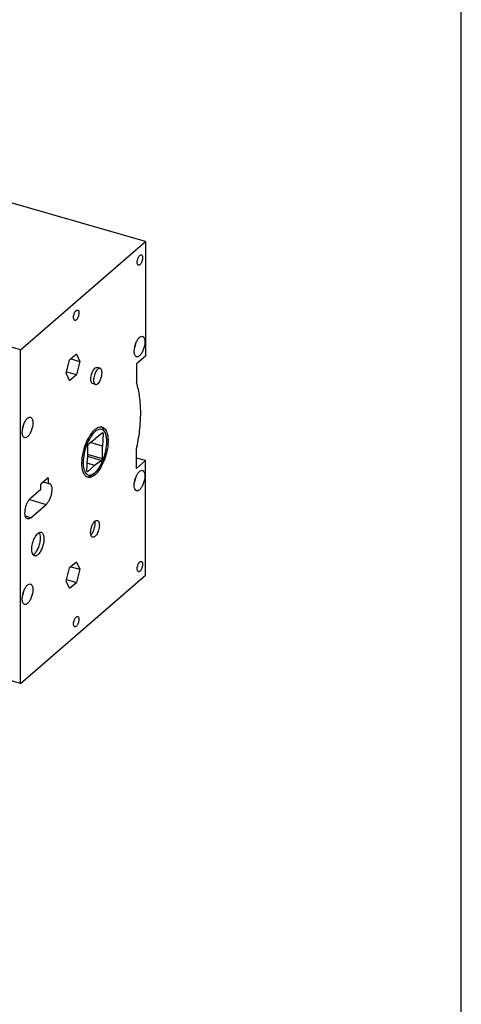
# Model space of a CAD drawing. Units: inches. Extents: x 0 to 34, y 0 to 22.
# Drawn here: x 30.3 to 34, y 8.7 to 17 of the extents above; entities that cross this region are included whole.
import ezdxf

# ---------------------------------------------------------------- set-up
doc = ezdxf.new("R2010")
doc.units = ezdxf.units.IN
doc.header["$LTSCALE"] = 1.87
doc.header["$MEASUREMENT"] = 0
doc.layers.get('0').update_dxf_attribs({"linetype": 'CONTINUOUS'})

msp = doc.modelspace()

# ---------------------------------------------------------------- linework, layer by layer
at = {"color": 7, "linetype": 'CONTINUOUS'}
for p, q in [((34, 0), (34, 22)), ((31.3354, 15.1462), (30.142, 15.4907)), ((30.2798, 14.2321), (31.3354, 15.1462)), ((31.3354, 15.1462), (31.3354, 14.1796)), ((30.2798, 14.2321), (29.7404, 14.3878)), ((30.2798, 11.4158), (30.2798, 14.2321)), ((30.6649, 14.0345), (30.6935, 14.1452)), ((30.7508, 14.1948), (30.6935, 14.1452)), ((30.705, 14.1552), (30.7794, 14.1337)), ((30.7508, 14.1948), (30.7794, 14.1337)), ((30.7794, 14.1337), (30.7508, 14.023)), ((31.3354, 14.1796), (31.2582, 14.1128)), ((30.6684, 14.0468), (30.7508, 14.023)), ((30.9517, 14.0762), (30.9279, 14.0831)), ((31.2582, 14.1128), (31.2582, 13.9524)), ((30.6935, 13.9734), (30.6649, 14.0345)), ((30.6935, 13.9734), (30.7508, 14.023)), ((30.9124, 13.9398), (30.8885, 13.9467)), ((30.8506, 13.4371), (30.911, 13.4803)), ((30.9716, 13.5328), (30.911, 13.4803)), ((30.9682, 13.5299), (30.9769, 13.5274)), ((30.9769, 13.5274), (30.9716, 13.4182)), ((30.9967, 13.5249), (30.988, 13.5463)), ((30.8448, 13.423), (30.8448, 13.318)), ((30.9716, 13.4182), (30.8665, 13.4485)), ((30.9716, 13.3132), (30.9716, 13.4182)), ((31.2582, 13.2297), (31.2582, 13.39)), ((30.8395, 13.2088), (30.8448, 13.318)), ((30.9716, 13.3132), (30.8448, 13.3498)), ((30.8448, 13.334), (30.9658, 13.2991)), ((30.9658, 13.2991), (30.9054, 13.2559)), ((31.3354, 13.2965), (31.2582, 13.3188)), ((30.9054, 13.2559), (30.8427, 13.274)), ((30.8448, 13.2034), (30.9054, 13.2559)), ((31.2582, 13.2297), (31.3354, 13.2965)), ((31.3354, 12.3299), (31.3354, 13.2965)), ((30.5127, 13.1509), (30.4507, 13.0972)), ((30.5127, 13.1509), (30.5127, 13.1041)), ((30.8995, 13.1882), (30.8807, 13.1748)), ((30.8994, 13.1882), (30.9082, 13.1951)), ((30.3653, 12.9815), (30.4507, 13.0555)), ((30.4507, 13.0555), (30.4507, 13.0972)), ((30.5127, 13.1041), (30.4722, 13.1158)), ((30.5127, 13.1041), (30.523, 13.1039)), ((30.3653, 12.8144), (30.4962, 12.9278)), ((30.6649, 12.2803), (30.6935, 12.391)), ((30.7508, 12.4406), (30.6935, 12.391)), ((30.705, 12.401), (30.7794, 12.3795)), ((30.7508, 12.4406), (30.7794, 12.3795)), ((30.2798, 11.4158), (31.3354, 12.3299)), ((30.7794, 12.3795), (30.7508, 12.2688)), ((30.6935, 12.2192), (30.6649, 12.2803)), ((30.6684, 12.2926), (30.7508, 12.2688)), ((30.6935, 12.2192), (30.7508, 12.2688)), ((30.2798, 11.4158), (29.0865, 11.7603))]:
    msp.add_line(p, q, dxfattribs=at)
at = {"color": 9, "linetype": 'CONTINUOUS'}
for p, q in [((30.3542, 12.9688), (30.4962, 12.9278)), ((30.3653, 12.8144), (30.3215, 12.827))]:
    msp.add_line(p, q, dxfattribs=at)
at = {"color": 7, "linetype": 'CONTINUOUS'}
for centre, radius, start, end in [((31.056, 14.3255), 0.202, 337.37811, 350.3604), ((30.1107, 13.6429), 0.202, 337.37811, 350.3604), ((31.0148, 13.4362), 0.1627, 130.97247, 135.30806), ((30.9578, 13.5399), 0.0417, 73.91617, 82.2124), ((30.678, 13.4636), 0.3404, 358.45293, 0.11931), ((31.2044, 13.2846), 0.3853, 156.6867, 158.95795), ((30.6119, 13.4516), 0.3853, 336.6867, 338.95795), ((30.5765, 13.4618), 0.4311, 337.24936, 338.95203), ((30.5686, 13.4648), 0.4396, 338.94827, 339.431), ((31.1384, 13.2726), 0.3404, 178.45293, 180.11931), ((30.811, 13.2894), 0.1484, 310.8958, 311.65682), ((30.7994, 13.3022), 0.1657, 311.70815, 315.28339), ((31.056, 13.1942), 0.202, 337.43996, 350.39878), ((30.4158, 12.5245), 0.0379, 210.48169, 213.38967), ((30.1107, 12.2347), 0.202, 337.37811, 350.3604)]:
    msp.add_arc(centre, radius, start, end, dxfattribs=at)
for points, knots in [([(31.2745, 14.9462), (31.2698, 14.9475), (31.265, 14.9571), (31.2641, 14.9698), (31.2655, 14.9876), (31.2719, 15.0086), (31.2811, 15.0241), (31.2871, 15.0292)], [0, 0, 0, 0, 0.161238, 0.283949, 0.429003, 0.740632, 1, 1, 1, 1]), ([(31.2871, 15.0292), (31.2882, 15.0301), (31.2917, 15.0329), (31.2967, 15.0344), (31.2997, 15.0335)], [0, 0, 0, 0, 0.303307, 1, 1, 1, 1]), ([(31.2997, 15.0335), (31.3045, 15.0322), (31.3092, 15.0226), (31.3102, 15.01), (31.3088, 14.9921), (31.3024, 14.9711), (31.2931, 14.9557), (31.2871, 14.9505)], [0, 0, 0, 0, 0.161238, 0.283949, 0.429003, 0.740632, 1, 1, 1, 1]), ([(31.2871, 14.9505), (31.2861, 14.9496), (31.2825, 14.9468), (31.2775, 14.9453), (31.2745, 14.9462)], [0, 0, 0, 0, 0.303307, 1, 1, 1, 1]), ([(30.7371, 14.4808), (30.7324, 14.4821), (30.7276, 14.4917), (30.7267, 14.5044), (30.728, 14.5222), (30.7345, 14.5432), (30.7437, 14.5587), (30.7497, 14.5638)], [0, 0, 0, 0, 0.161238, 0.283949, 0.429003, 0.740632, 1, 1, 1, 1]), ([(30.7497, 14.5638), (30.7508, 14.5647), (30.7543, 14.5675), (30.7593, 14.569), (30.7623, 14.5681)], [0, 0, 0, 0, 0.303307, 1, 1, 1, 1]), ([(30.7623, 14.5681), (30.7671, 14.5668), (30.7718, 14.5572), (30.7728, 14.5446), (30.7714, 14.5267), (30.765, 14.5057), (30.7557, 14.4903), (30.7497, 14.4851)], [0, 0, 0, 0, 0.161238, 0.283949, 0.429003, 0.740632, 1, 1, 1, 1]), ([(30.7497, 14.4851), (30.7487, 14.4842), (30.7451, 14.4814), (30.7401, 14.4799), (30.7371, 14.4808)], [0, 0, 0, 0, 0.303307, 1, 1, 1, 1]), ([(31.2396, 14.2208), (31.2396, 14.2433), (31.247, 14.2769), (31.2653, 14.3152), (31.2776, 14.3312), (31.2844, 14.3371)], [0, 0, 0, 0, 0.530632, 0.788408, 1, 1, 1, 1]), ([(31.2844, 14.3371), (31.2882, 14.3404), (31.2958, 14.3457), (31.3054, 14.3467), (31.3092, 14.3456)], [0, 0, 0, 0, 0.561291, 1, 1, 1, 1]), ([(31.3291, 14.2983), (31.3291, 14.2758), (31.3218, 14.2422), (31.3035, 14.2039), (31.2911, 14.1878), (31.2844, 14.182)], [0, 0, 0, 0, 0.530632, 0.788408, 1, 1, 1, 1]), ([(31.3092, 14.3456), (31.3124, 14.3447), (31.3187, 14.3404), (31.3248, 14.3296), (31.3285, 14.3151), (31.3291, 14.3042), (31.3291, 14.2983)], [0, 0, 0, 0, 0.180712, 0.399503, 0.673147, 1, 1, 1, 1]), ([(31.2595, 14.1735), (31.2564, 14.1744), (31.25, 14.1787), (31.2439, 14.1895), (31.2403, 14.2039), (31.2396, 14.2148), (31.2396, 14.2208)], [0, 0, 0, 0, 0.180712, 0.399503, 0.673147, 1, 1, 1, 1]), ([(31.2844, 14.182), (31.2805, 14.1787), (31.273, 14.1733), (31.2633, 14.1724), (31.2595, 14.1735)], [0, 0, 0, 0, 0.561291, 1, 1, 1, 1]), ([(30.8727, 13.9842), (30.8727, 14.002), (30.8785, 14.0286), (30.893, 14.059), (30.9028, 14.0717), (30.9082, 14.0764)], [0, 0, 0, 0, 0.530632, 0.788408, 1, 1, 1, 1]), ([(30.9321, 14.0695), (30.9278, 14.0658), (30.9198, 14.0561), (30.9102, 14.0387), (30.9026, 14.0183), (30.8976, 13.9971), (30.8961, 13.9767), (30.8976, 13.957), (30.905, 13.942), (30.9123, 13.9398)], [0, 0, 0, 0, 0.118207, 0.260058, 0.41539, 0.571777, 0.716526, 0.839003, 1, 1, 1, 1]), ([(30.9082, 14.0764), (30.9112, 14.079), (30.9172, 14.0832), (30.9249, 14.084), (30.9279, 14.0831)], [0, 0, 0, 0, 0.561155, 1, 1, 1, 1]), ([(30.9517, 14.0762), (30.9487, 14.0771), (30.9411, 14.0763), (30.9351, 14.0721), (30.9321, 14.0695)], [0, 0, 0, 0, 0.438709, 1, 1, 1, 1]), ([(30.9675, 14.0387), (30.9675, 14.0434), (30.9669, 14.0566), (30.9606, 14.0736), (30.9517, 14.0762)], [0, 0, 0, 0, 0.336799, 1, 1, 1, 1]), ([(30.8885, 13.9467), (30.886, 13.9474), (30.8794, 13.9519), (30.8737, 13.9657), (30.8727, 13.9774), (30.8727, 13.9842)], [0, 0, 0, 0, 0.181192, 0.528677, 1, 1, 1, 1]), ([(30.9321, 13.9466), (30.9374, 13.9512), (30.9472, 13.9639), (30.9617, 13.9943), (30.9675, 14.0209), (30.9675, 14.0387)], [0, 0, 0, 0, 0.211592, 0.469369, 1, 1, 1, 1]), ([(30.9123, 13.9398), (30.9154, 13.939), (30.923, 13.9397), (30.929, 13.9439), (30.9321, 13.9466)], [0, 0, 0, 0, 0.438867, 1, 1, 1, 1]), ([(31.2582, 13.39), (31.2697, 13.443), (31.2872, 13.5466), (31.2969, 13.697), (31.2892, 13.8324), (31.271, 13.9156), (31.2582, 13.9524)], [0, 0, 0, 0, 0.286153, 0.553787, 0.793864, 1, 1, 1, 1]), ([(30.2943, 13.5382), (30.2943, 13.5607), (30.3017, 13.5943), (30.32, 13.6326), (30.3323, 13.6486), (30.3391, 13.6545)], [0, 0, 0, 0, 0.530632, 0.788408, 1, 1, 1, 1]), ([(30.3391, 13.6545), (30.3429, 13.6578), (30.3505, 13.6632), (30.3601, 13.6641), (30.3639, 13.663)], [0, 0, 0, 0, 0.561291, 1, 1, 1, 1]), ([(30.3639, 13.663), (30.3671, 13.6621), (30.3734, 13.6578), (30.3795, 13.647), (30.3832, 13.6325), (30.3839, 13.6216), (30.3839, 13.6157)], [0, 0, 0, 0, 0.180712, 0.399503, 0.673147, 1, 1, 1, 1]), ([(30.3839, 13.6157), (30.3839, 13.5932), (30.3765, 13.5596), (30.3582, 13.5213), (30.3459, 13.5053), (30.3391, 13.4994)], [0, 0, 0, 0, 0.530632, 0.788408, 1, 1, 1, 1]), ([(30.8339, 13.4449), (30.8424, 13.4657), (30.8609, 13.5032), (30.8857, 13.537), (30.8992, 13.5506)], [0, 0, 0, 0, 0.53981, 1, 1, 1, 1]), ([(30.9082, 13.559), (30.9127, 13.563), (30.9285, 13.5752), (30.9494, 13.5831), (30.9634, 13.5812)], [0, 0, 0, 0, 0.298526, 1, 1, 1, 1]), ([(30.9967, 13.525), (30.9933, 13.5334), (30.9851, 13.5483), (30.964, 13.5625), (30.9386, 13.5614), (30.9238, 13.553), (30.9164, 13.5476)], [0, 0, 0, 0, 0.274001, 0.498952, 0.724444, 1, 1, 1, 1]), ([(30.988, 13.5463), (30.9867, 13.5494), (30.9818, 13.5602), (30.9747, 13.5702), (30.9682, 13.5758)], [0, 0, 0, 0, 0.277687, 1, 1, 1, 1]), ([(30.9693, 13.5799), (30.9752, 13.5782), (30.9871, 13.5716), (30.9953, 13.5611), (30.9989, 13.5551)], [0, 0, 0, 0, 0.468125, 1, 1, 1, 1]), ([(30.3142, 13.4909), (30.3111, 13.4918), (30.3048, 13.4961), (30.2987, 13.5069), (30.295, 13.5214), (30.2943, 13.5322), (30.2943, 13.5382)], [0, 0, 0, 0, 0.180712, 0.399503, 0.673147, 1, 1, 1, 1]), ([(30.3391, 13.4994), (30.3353, 13.4961), (30.3277, 13.4907), (30.318, 13.4898), (30.3142, 13.4909)], [0, 0, 0, 0, 0.561291, 1, 1, 1, 1]), ([(30.9082, 13.5411), (30.8931, 13.528), (30.8656, 13.4922), (30.835, 13.4285), (30.8142, 13.3564), (30.8083, 13.306), (30.8083, 13.2816)], [0, 0, 0, 0, 0.211139, 0.468382, 0.742538, 1, 1, 1, 1]), ([(31.0081, 13.4546), (31.0081, 13.4676), (31.0066, 13.4915), (31.0008, 13.5149), (30.9967, 13.525)], [0, 0, 0, 0, 0.543446, 1, 1, 1, 1]), ([(31.0036, 13.5464), (31.0048, 13.5438), (31.0097, 13.5321), (31.0129, 13.5197), (31.0146, 13.5101)], [0, 0, 0, 0, 0.229412, 1, 1, 1, 1]), ([(31.0146, 13.5101), (31.0152, 13.5066), (31.0176, 13.4914), (31.0184, 13.4761), (31.0184, 13.4643)], [0, 0, 0, 0, 0.234615, 1, 1, 1, 1]), ([(30.7981, 13.2818), (30.7988, 13.3091), (30.8065, 13.3648), (30.8231, 13.4184), (30.8339, 13.4449)], [0, 0, 0, 0, 0.488069, 1, 1, 1, 1]), ([(31.0183, 13.4544), (31.0176, 13.4295), (31.011, 13.3783), (30.9898, 13.3047), (30.9592, 13.2387), (30.9321, 13.2006), (30.9172, 13.1856)], [0, 0, 0, 0, 0.256226, 0.526472, 0.782703, 1, 1, 1, 1]), ([(30.9801, 13.3104), (30.9891, 13.3341), (31.0025, 13.3817), (31.0081, 13.4308), (31.0081, 13.4546)], [0, 0, 0, 0, 0.516064, 1, 1, 1, 1]), ([(30.8302, 13.1656), (30.8183, 13.176), (30.8012, 13.2123), (30.798, 13.25), (30.798, 13.2719)], [0, 0, 0, 0, 0.418515, 1, 1, 1, 1]), ([(30.8083, 13.2816), (30.8083, 13.2625), (30.8106, 13.2354), (30.822, 13.204), (30.8331, 13.1874), (30.8475, 13.1768), (30.8645, 13.1735), (30.8826, 13.1776), (30.8938, 13.1841), (30.8994, 13.1881)], [0, 0, 0, 0, 0.334946, 0.469713, 0.583215, 0.681319, 0.775312, 0.878414, 1, 1, 1, 1]), ([(30.9082, 13.1951), (30.9219, 13.207), (30.9472, 13.2389), (30.9655, 13.2748), (30.974, 13.295)], [0, 0, 0, 0, 0.45222, 1, 1, 1, 1]), ([(31.2844, 13.2058), (31.2882, 13.2091), (31.2958, 13.2145), (31.3054, 13.2154), (31.3092, 13.2143)], [0, 0, 0, 0, 0.561291, 1, 1, 1, 1]), ([(30.8471, 13.1563), (30.8425, 13.1576), (30.8365, 13.1605), (30.8314, 13.1645), (30.8302, 13.1656)], [0, 0, 0, 0, 0.740595, 1, 1, 1, 1]), ([(30.8388, 13.1599), (30.8406, 13.1598), (30.8485, 13.1599), (30.8562, 13.1619), (30.8618, 13.1641)], [0, 0, 0, 0, 0.236132, 1, 1, 1, 1]), ([(30.8874, 13.1626), (30.8809, 13.1591), (30.8677, 13.154), (30.8533, 13.1545), (30.8471, 13.1563)], [0, 0, 0, 0, 0.534759, 1, 1, 1, 1]), ([(30.8618, 13.1641), (30.8633, 13.1648), (30.87, 13.1677), (30.8762, 13.1716), (30.8807, 13.1748)], [0, 0, 0, 0, 0.235183, 1, 1, 1, 1]), ([(30.9082, 13.1772), (30.9065, 13.1757), (30.9, 13.1703), (30.8929, 13.1655), (30.8874, 13.1626)], [0, 0, 0, 0, 0.266079, 1, 1, 1, 1]), ([(31.2595, 13.0422), (31.2553, 13.0434), (31.247, 13.0504), (31.241, 13.0671), (31.2388, 13.0889), (31.241, 13.1144), (31.2471, 13.1413), (31.2567, 13.167), (31.2689, 13.1889), (31.279, 13.2012), (31.2844, 13.2058)], [0, 0, 0, 0, 0.071483, 0.165524, 0.287327, 0.431288, 0.586822, 0.74134, 0.882412, 1, 1, 1, 1]), ([(31.3291, 13.167), (31.3291, 13.1445), (31.3218, 13.1109), (31.3035, 13.0726), (31.2911, 13.0566), (31.2844, 13.0507)], [0, 0, 0, 0, 0.530632, 0.788408, 1, 1, 1, 1]), ([(31.3092, 13.2143), (31.3124, 13.2134), (31.3187, 13.2091), (31.3248, 13.1983), (31.3285, 13.1838), (31.3291, 13.1729), (31.3291, 13.167)], [0, 0, 0, 0, 0.180712, 0.399503, 0.673147, 1, 1, 1, 1]), ([(30.523, 13.104), (30.5275, 13.1027), (30.5364, 13.0951), (30.5429, 13.0771), (30.5452, 13.0536), (30.5429, 13.0261), (30.5363, 12.9972), (30.5259, 12.9696), (30.5129, 12.9459), (30.502, 12.9328), (30.4962, 12.9278)], [0, 0, 0, 0, 0.071527, 0.165611, 0.287436, 0.431397, 0.58692, 0.741412, 0.88244, 1, 1, 1, 1]), ([(31.2844, 13.0507), (31.2805, 13.0474), (31.273, 13.042), (31.2633, 13.0411), (31.2595, 13.0422)], [0, 0, 0, 0, 0.5613, 1, 1, 1, 1]), ([(30.3385, 12.8053), (30.334, 12.8066), (30.3251, 12.8141), (30.3186, 12.8321), (30.3162, 12.8555), (30.3186, 12.8831), (30.3252, 12.912), (30.3355, 12.9396), (30.3486, 12.9633), (30.3595, 12.9764), (30.3653, 12.9815)], [0, 0, 0, 0, 0.071483, 0.165524, 0.287327, 0.431288, 0.586822, 0.74134, 0.882412, 1, 1, 1, 1]), ([(30.3653, 12.8144), (30.3611, 12.8108), (30.353, 12.8051), (30.3426, 12.8041), (30.3385, 12.8053)], [0, 0, 0, 0, 0.5613, 1, 1, 1, 1]), ([(30.8713, 12.6894), (30.8713, 12.7079), (30.8774, 12.7356), (30.8925, 12.7671), (30.9026, 12.7803), (30.9082, 12.7852)], [0, 0, 0, 0, 0.530632, 0.788408, 1, 1, 1, 1]), ([(30.8845, 12.6818), (30.8925, 12.6936), (30.9041, 12.7204), (30.9092, 12.7491), (30.9092, 12.7636)], [0, 0, 0, 0, 0.496084, 1, 1, 1, 1]), ([(30.9092, 12.7636), (30.9092, 12.7654), (30.9091, 12.7722), (30.9082, 12.779), (30.9069, 12.7838)], [0, 0, 0, 0, 0.271199, 1, 1, 1, 1]), ([(30.9082, 12.7852), (30.9113, 12.7879), (30.9176, 12.7923), (30.9255, 12.793), (30.9287, 12.7921)], [0, 0, 0, 0, 0.561155, 1, 1, 1, 1]), ([(30.9287, 12.7921), (30.9321, 12.7911), (30.9389, 12.7854), (30.9439, 12.7716), (30.9457, 12.7537), (30.9439, 12.7327), (30.9388, 12.7106), (30.9309, 12.6894), (30.9209, 12.6714), (30.9126, 12.6613), (30.9082, 12.6575)], [0, 0, 0, 0, 0.071483, 0.165534, 0.287342, 0.431299, 0.586835, 0.741335, 0.882432, 1, 1, 1, 1]), ([(30.3831, 12.5052), (30.3801, 12.5102), (30.3759, 12.5228), (30.3727, 12.5532), (30.3786, 12.5962), (30.3959, 12.6438), (30.4146, 12.6722), (30.4259, 12.6819)], [0, 0, 0, 0, 0.091465, 0.204917, 0.479032, 0.765593, 1, 1, 1, 1]), ([(30.3973, 12.5112), (30.4051, 12.518), (30.4193, 12.5365), (30.4351, 12.5694), (30.4459, 12.6068), (30.4489, 12.6328), (30.4489, 12.6455)], [0, 0, 0, 0, 0.21115, 0.468388, 0.742525, 1, 1, 1, 1]), ([(30.4259, 12.6819), (30.4272, 12.6831), (30.4321, 12.687), (30.4376, 12.6901), (30.4419, 12.6914)], [0, 0, 0, 0, 0.277849, 1, 1, 1, 1]), ([(30.4776, 12.6372), (30.4776, 12.6246), (30.4745, 12.5985), (30.4637, 12.5612), (30.4479, 12.5282), (30.4337, 12.5097), (30.4259, 12.5029)], [0, 0, 0, 0, 0.257476, 0.531612, 0.78885, 1, 1, 1, 1]), ([(30.4489, 12.6455), (30.4489, 12.654), (30.4478, 12.6692), (30.4427, 12.684), (30.439, 12.6895)], [0, 0, 0, 0, 0.561532, 1, 1, 1, 1]), ([(30.4419, 12.6914), (30.443, 12.6917), (30.4471, 12.6927), (30.4516, 12.6926), (30.4546, 12.6917)], [0, 0, 0, 0, 0.26703, 1, 1, 1, 1]), ([(30.4546, 12.6917), (30.4582, 12.6907), (30.4655, 12.6857), (30.4726, 12.6733), (30.4768, 12.6566), (30.4776, 12.644), (30.4776, 12.6372)], [0, 0, 0, 0, 0.180712, 0.399503, 0.673147, 1, 1, 1, 1]), ([(30.8731, 12.6712), (30.8728, 12.6726), (30.8717, 12.6786), (30.8713, 12.6847), (30.8713, 12.6894)], [0, 0, 0, 0, 0.231113, 1, 1, 1, 1]), ([(30.8877, 12.6505), (30.8841, 12.6515), (30.877, 12.6578), (30.8742, 12.6663), (30.8731, 12.6712)], [0, 0, 0, 0, 0.4281, 1, 1, 1, 1]), ([(30.8738, 12.6691), (30.8748, 12.67), (30.8787, 12.6739), (30.8821, 12.6783), (30.8845, 12.6818)], [0, 0, 0, 0, 0.230466, 1, 1, 1, 1]), ([(30.9082, 12.6575), (30.905, 12.6547), (30.8988, 12.6504), (30.8909, 12.6496), (30.8877, 12.6505)], [0, 0, 0, 0, 0.561291, 1, 1, 1, 1]), ([(30.3841, 12.5028), (30.3852, 12.5032), (30.39, 12.5055), (30.3942, 12.5086), (30.3973, 12.5112)], [0, 0, 0, 0, 0.228968, 1, 1, 1, 1]), ([(30.3972, 12.4932), (30.3959, 12.4935), (30.3907, 12.4957), (30.3865, 12.5), (30.3841, 12.5036)], [0, 0, 0, 0, 0.23382, 1, 1, 1, 1]), ([(30.4259, 12.5029), (30.4215, 12.4991), (30.4127, 12.493), (30.4016, 12.4919), (30.3972, 12.4932)], [0, 0, 0, 0, 0.5613, 1, 1, 1, 1]), ([(31.2745, 12.359), (31.2698, 12.3604), (31.265, 12.37), (31.2641, 12.3826), (31.2655, 12.4005), (31.2719, 12.4214), (31.2811, 12.4369), (31.2871, 12.4421)], [0, 0, 0, 0, 0.161238, 0.283949, 0.429003, 0.740632, 1, 1, 1, 1]), ([(31.2871, 12.4421), (31.2882, 12.443), (31.2917, 12.4457), (31.2967, 12.4473), (31.2997, 12.4464)], [0, 0, 0, 0, 0.303307, 1, 1, 1, 1]), ([(31.2997, 12.4464), (31.3045, 12.445), (31.3092, 12.4354), (31.3102, 12.4228), (31.3088, 12.4049), (31.3024, 12.384), (31.2931, 12.3685), (31.2871, 12.3633)], [0, 0, 0, 0, 0.161238, 0.283949, 0.429003, 0.740632, 1, 1, 1, 1]), ([(31.2871, 12.3633), (31.2861, 12.3624), (31.2825, 12.3597), (31.2775, 12.3581), (31.2745, 12.359)], [0, 0, 0, 0, 0.303307, 1, 1, 1, 1]), ([(30.2943, 12.13), (30.2943, 12.1525), (30.3017, 12.1862), (30.32, 12.2244), (30.3323, 12.2405), (30.3391, 12.2464)], [0, 0, 0, 0, 0.530632, 0.788408, 1, 1, 1, 1]), ([(30.3391, 12.2464), (30.3429, 12.2497), (30.3505, 12.255), (30.3601, 12.256), (30.3639, 12.2548)], [0, 0, 0, 0, 0.561291, 1, 1, 1, 1]), ([(30.3639, 12.2548), (30.3671, 12.2539), (30.3734, 12.2497), (30.3795, 12.2389), (30.3832, 12.2244), (30.3839, 12.2135), (30.3839, 12.2076)], [0, 0, 0, 0, 0.180712, 0.399503, 0.673147, 1, 1, 1, 1]), ([(30.3839, 12.2076), (30.3839, 12.1851), (30.3765, 12.1514), (30.3582, 12.1132), (30.3459, 12.0971), (30.3391, 12.0912)], [0, 0, 0, 0, 0.530632, 0.788408, 1, 1, 1, 1]), ([(30.3142, 12.0828), (30.3111, 12.0837), (30.3048, 12.0879), (30.2987, 12.0987), (30.295, 12.1132), (30.2943, 12.1241), (30.2943, 12.13)], [0, 0, 0, 0, 0.180712, 0.399503, 0.673147, 1, 1, 1, 1]), ([(30.3391, 12.0912), (30.3353, 12.0879), (30.3277, 12.0826), (30.318, 12.0816), (30.3142, 12.0828)], [0, 0, 0, 0, 0.561291, 1, 1, 1, 1]), ([(30.7371, 11.8936), (30.7324, 11.895), (30.7276, 11.9046), (30.7267, 11.9172), (30.728, 11.9351), (30.7345, 11.956), (30.7437, 11.9715), (30.7497, 11.9767)], [0, 0, 0, 0, 0.161238, 0.283949, 0.429003, 0.740632, 1, 1, 1, 1]), ([(30.7497, 11.9767), (30.7508, 11.9776), (30.7543, 11.9803), (30.7593, 11.9819), (30.7623, 11.981)], [0, 0, 0, 0, 0.303307, 1, 1, 1, 1]), ([(30.7623, 11.981), (30.7671, 11.9796), (30.7718, 11.97), (30.7728, 11.9574), (30.7714, 11.9395), (30.765, 11.9186), (30.7557, 11.9031), (30.7497, 11.8979)], [0, 0, 0, 0, 0.161238, 0.283949, 0.429003, 0.740632, 1, 1, 1, 1]), ([(30.7497, 11.8979), (30.7487, 11.897), (30.7451, 11.8943), (30.7401, 11.8927), (30.7371, 11.8936)], [0, 0, 0, 0, 0.303307, 1, 1, 1, 1])]:
    msp.add_open_spline(points, degree=3, knots=knots, dxfattribs=at)
for points in [[(30.9164, 13.5476), (30.9135, 13.5456), (30.9108, 13.5434), (30.9082, 13.5411)], [(30.9682, 13.5758), (30.9657, 13.578), (30.9629, 13.58), (30.9599, 13.5816)], [(30.9989, 13.5551), (31.0006, 13.5523), (31.0022, 13.5494), (31.0036, 13.5464)], [(30.9716, 13.5328), (30.9735, 13.5311), (30.9752, 13.5293), (30.9769, 13.5274)], [(30.8448, 13.2034), (30.8429, 13.2051), (30.8411, 13.2069), (30.8395, 13.2088)]]:
    msp.add_open_spline(points, degree=3, dxfattribs=at)

doc.saveas('drawing.dxf')
